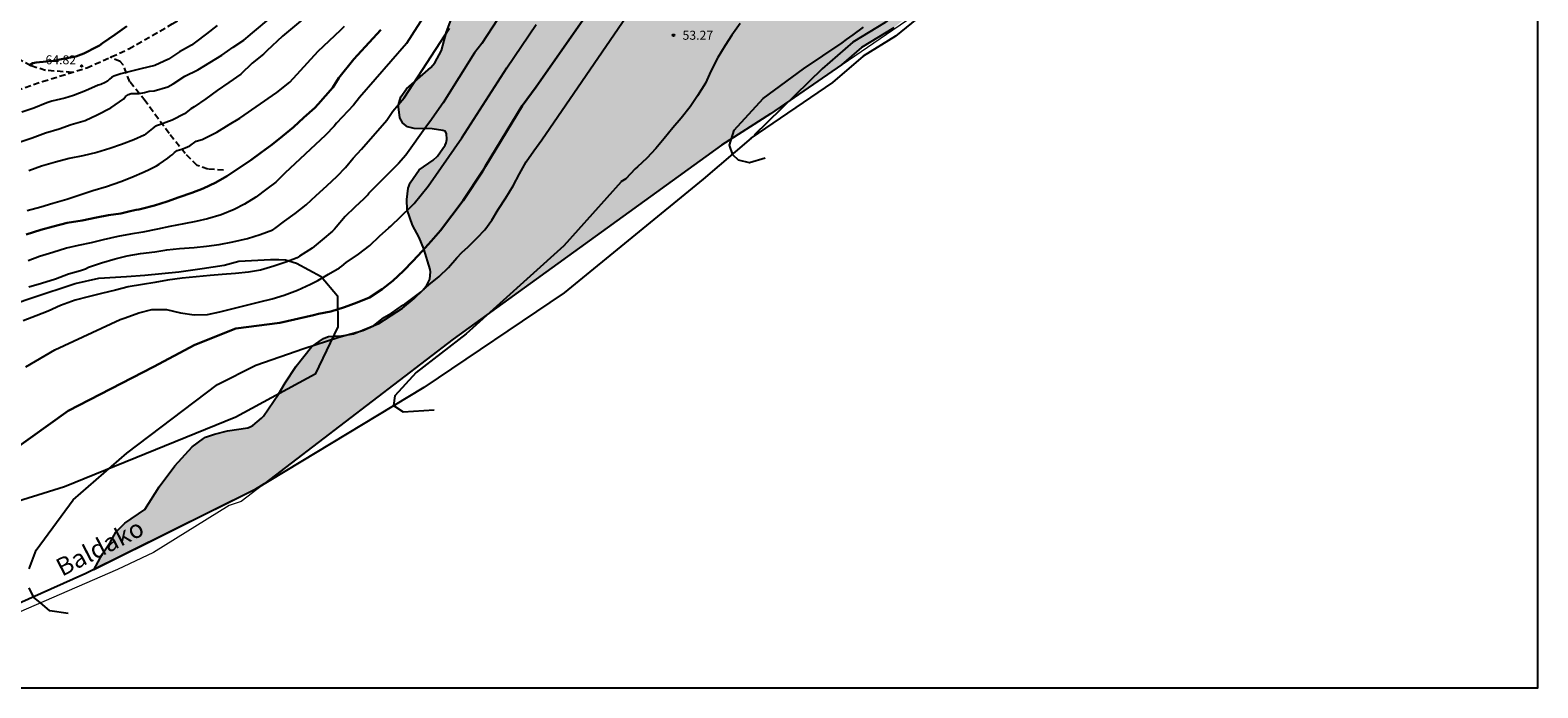
# Model space of a CAD drawing. Units: metres. Extents: x 577494 to 577844, y 4794040 to 4794290.
# Drawn here: x 577718 to 577844, y 4794040 to 4794095 of the extents above; entities that cross this region are included whole.
import ezdxf

# ---------------------------------------------------------------- set-up
doc = ezdxf.new("R2010")
doc.units = ezdxf.units.M
doc.linetypes.add('TRAZOS_NORMALES', pattern=[0.75, 0.5, -0.25])
for name, color, linetype in [('010103', 9, 'LIMITE_MUNICIPAL'), ('010106', 9, 'Continuous'), ('020104', 34, 'Continuous'), ('020204', 9, 'Continuous'), ('020308', 9, 'Continuous'), ('050103', 4, 'Continuous'), ('050304', 5, 'Continuous'), ('060128', 7, 'TRAZOS_NORMALES'), ('070104', 3, 'Continuous'), ('100106', 63, 'Continuous'), ('990504', 63, 'Continuous')]:
    doc.layers.add(name, color=color, linetype=linetype)
doc.layers.add('020105', color=24, linetype='Continuous', lineweight=30)
doc.styles.add('ARIAL', font='ARIAL.TTF', dxfattribs={"height": 1})
doc.styles.add('ARIALI', font='ARIALI.TTF', dxfattribs={"height": 1})
doc.linetypes.add('LIMITE_MUNICIPAL', pattern='A,0.75,-0.32,0.75,-0.25,[205,DONOSTI.shx,S=0.375,R=0,X=0,Y=0],-1,0', length=3.07)

# ---------------------------------------------------------------- blocks, each defined once
blk = doc.blocks.new('COTAPU')
blk.add_circle((0, 0), 0.075)

msp = doc.modelspace()

# ---------------------------------------------------------------- hatches: boundary and pattern name
at = {"layer": '990504'}
msp.add_hatch(color=256, dxfattribs=at).paths.add_polyline_path([(577798.66, 4794101.52), (577801.49, 4794103.78), (577803.58, 4794105.26), (577805.62, 4794106.85), (577806.91, 4794107.59), (577811.46, 4794110.02), (577813.16, 4794111.01), (577817.96, 4794114.65), (577823.44, 4794119.6), (577824.09, 4794119.96), (577824.66, 4794120.45), (577826.08, 4794121.26), (577826.57, 4794121.35), (577836.39, 4794126.86), (577844.28, 4794130.5), (577844.28, 4794144.73), (577842.25, 4794144), (577841.37, 4794143.52), (577839.67, 4794142.31), (577838.08, 4794140.74), (577836.84, 4794139.27), (577835.66, 4794136.92), (577835.57, 4794136.54), (577835.66, 4794136.34), (577835.99, 4794135.79), (577836.27, 4794135.47), (577837.93, 4794134.4), (577838.26, 4794134.13), (577838.37, 4794132.03), (577837.84, 4794130.98), (577837.23, 4794129.95), (577836.94, 4794129.54), (577835.27, 4794128.09), (577833.73, 4794126.57), (577830.81, 4794124.92), (577829.61, 4794124.35), (577829.01, 4794124.36), (577828.61, 4794124.54), (577827.81, 4794125.15), (577827.48, 4794125.52), (577826.78, 4794126.11), (577826.59, 4794126.21), (577826.37, 4794126.28), (577826.13, 4794126.31), (577825.65, 4794126.24), (577825.43, 4794126.14), (577825.09, 4794125.86), (577824.95, 4794125.67), (577824.46, 4794124.8), (577824.01, 4794123.95), (577823.53, 4794122.68), (577822.73, 4794121.54), (577822.21, 4794121.1), (577821.12, 4794120.57), (577820.17, 4794120.39), (577819.11, 4794120.33), (577817.7, 4794119.8), (577816.93, 4794119.27), (577816.72, 4794119.21), (577816.54, 4794119.09), (577816.15, 4794118.78), (577815.4, 4794118.13), (577814.59, 4794117.26), (577813.38, 4794116.29), (577812.61, 4794115.28), (577812.44, 4794114.91), (577812.4, 4794114.69), (577812.43, 4794114.05), (577812.68, 4794113.07), (577812.51, 4794112.59), (577812.03, 4794112.11), (577809.33, 4794111.41), (577808.88, 4794111.22), (577807.98, 4794110.67), (577805.78, 4794109.5), (577804.82, 4794108.82), (577804.4, 4794108.59), (577803.99, 4794108.45), (577803.38, 4794108.11), (577802.42, 4794107.79), (577801.99, 4794107.76), (577801.53, 4794107.78), (577800.64, 4794108.04), (577799.68, 4794108.56), (577798.63, 4794109.18), (577797.87, 4794109.85), (577797.18, 4794110.75), (577796.29, 4794111.67), (577795.45, 4794112.38), (577793.86, 4794114.09), (577792.97, 4794115.51), (577792.51, 4794116.54), (577792.56, 4794117.28), (577792.79, 4794117.61), (577793.39, 4794118.31), (577794.24, 4794118.63), (577795.01, 4794118.71), (577796.03, 4794118.69), (577797.34, 4794118.42), (577799.4, 4794118.24), (577800.12, 4794118.25), (577800.52, 4794118.33), (577800.9, 4794118.46), (577801.24, 4794118.71), (577801.68, 4794119.2), (577801.88, 4794119.62), (577802.02, 4794120.06), (577802.15, 4794121.09), (577802.15, 4794122.12), (577801.99, 4794123.11), (577801.71, 4794124.21), (577801, 4794125.34), (577800.77, 4794125.45), (577800.26, 4794125.59), (577799.59, 4794125.56), (577799.13, 4794125.39), (577798.66, 4794125.12), (577796.92, 4794123.31), (577796.56, 4794122.98), (577795.97, 4794122.63), (577795.4, 4794122.58), (577795.04, 4794122.82), (577794.19, 4794123.79), (577793.67, 4794124.27), (577793.3, 4794124.57), (577792.69, 4794124.97), (577792.06, 4794125.16), (577791.84, 4794125.16), (577790.82, 4794125.12), (577789.61, 4794124.87), (577789.35, 4794124.76), (577788.23, 4794124), (577787.5, 4794123.23), (577787.22, 4794122.84), (577787.11, 4794122.58), (577786.79, 4794121.29), (577786.62, 4794119.67), (577786.54, 4794115.94), (577786.43, 4794115.55), (577786.05, 4794114.62), (577785.82, 4794114.17), (577785.06, 4794113.24), (577784.18, 4794112.61), (577783.09, 4794112.05), (577782.51, 4794112.04), (577781.45, 4794112.18), (577779.31, 4794112.57), (577778.62, 4794112.57), (577777.45, 4794112.45), (577776.49, 4794112.07), (577776.31, 4794111.95), (577776.13, 4794111.81), (577775.35, 4794110.97), (577774.58, 4794110.08), (577773.98, 4794109), (577773.93, 4794108.73), (577773.81, 4794107.55), (577773.62, 4794106.74), (577773.33, 4794106.4), (577772.83, 4794105.99), (577771.67, 4794105.56), (577770.57, 4794105.2), (577767.01, 4794104.18), (577764.8, 4794103.92), (577762.77, 4794103.52), (577762.04, 4794103.33), (577761.83, 4794103.21), (577761.65, 4794103.05), (577761.49, 4794102.85), (577761.37, 4794102.61), (577760.87, 4794100.89), (577760.11, 4794098.51), (577759.85, 4794098.1), (577759.25, 4794097.39), (577758.82, 4794097.26), (577758.26, 4794097.17), (577755.8, 4794097.21), (577754.86, 4794097.18), (577754.37, 4794096.98), (577753.97, 4794096.68), (577753.8, 4794096.49), (577753.55, 4794096.08), (577753.16, 4794095.05), (577752.73, 4794093.51), (577752.18, 4794092.46), (577751.85, 4794092.08), (577749.8, 4794090.3), (577749.33, 4794089.62), (577749.17, 4794089.07), (577749.15, 4794088.79), (577749.27, 4794087.88), (577749.52, 4794087.43), (577749.9, 4794087.12), (577750.46, 4794086.99), (577751.96, 4794086.97), (577753, 4794086.81), (577753.17, 4794086.58), (577753.2, 4794085.82), (577752.28, 4794084.47), (577750.87, 4794083.54), (577750.13, 4794082.44), (577749.96, 4794082), (577749.85, 4794081.07), (577749.87, 4794080.21), (577750.33, 4794078.92), (577750.87, 4794077.89), (577751.26, 4794076.96), (577751.83, 4794075.13), (577751.76, 4794074.41), (577751.52, 4794073.92), (577751.23, 4794073.56), (577750.45, 4794072.79), (577749.48, 4794072), (577747.52, 4794070.72), (577745.39, 4794069.85), (577744.39, 4794069.68), (577743.32, 4794069.63), (577743.08, 4794069.56), (577742.89, 4794069.47), (577741.9, 4794068.77), (577740.61, 4794067.16), (577739.69, 4794065.76), (577739.13, 4794064.81), (577737.79, 4794062.89), (577736.8, 4794062.05), (577734.89, 4794061.77), (577733.79, 4794061.48), (577733.04, 4794061.23), (577732.86, 4794061.13), (577731.93, 4794060.43), (577730.47, 4794058.84), (577729.17, 4794057.1), (577727.98, 4794055.22), (577727.77, 4794055.08), (577726.3, 4794054.06), (577725.56, 4794053.32), (577725.12, 4794052.5), (577724.43, 4794051.5), (577723.71, 4794050.19), (577737.12, 4794056.85), (577737.93, 4794057.34), (577753.72, 4794069.4), (577776.13, 4794085.6), (577780.21, 4794088.22), (577786.15, 4794092.29), (577787.82, 4794093.73), (577790.51, 4794095.39), (577793.18, 4794097.56)])

# ---------------------------------------------------------------- linework, layer by layer
at = {"layer": '010103', "lineweight": 0, "ltscale": 3, "flags": 128}
msp.add_lwpolyline([(577811.77, 4794109.06), (577811.58, 4794108.89), (577796.94, 4794099.67), (577780.21, 4794088.22), (577776.13, 4794085.6), (577753.72, 4794069.4), (577736.01, 4794055.87), (577735.02, 4794055.54), (577728.69, 4794051.61), (577725.7, 4794050.2), (577709.97, 4794043.39), (577694, 4794040.58), (577692.17, 4794040.45), (577689.36, 4794040.33)], dxfattribs=at)
at = {"layer": '010106', "flags": 128}
msp.add_lwpolyline([(577494.29, 4794040.33), (577844.28, 4794040.33), (577844.28, 4794290.32), (577494.29, 4794290.33)], close=True, dxfattribs=at)
at = {"layer": '020104', "flags": 128}
for points, elevation in [([(577717.57, 4794085.86), (577718.58, 4794086.21), (577719.68, 4794086.61), (577720.82, 4794086.97), (577721.82, 4794087.32), (577722.98, 4794087.66), (577723.99, 4794088.12), (577725.13, 4794088.7), (577726.23, 4794089.47), (577726.37, 4794089.66), (577726.62, 4794089.83), (577726.84, 4794089.9), (577727.04, 4794089.9), (577727.5, 4794089.91), (577727.94, 4794090), (577728.33, 4794090.09), (577728.75, 4794090.13), (577729.89, 4794090.46), (577730.35, 4794090.7), (577731.32, 4794091.35), (577732.41, 4794091.89), (577733.41, 4794092.49), (577734.39, 4794093.11), (577735.35, 4794093.76), (577736.23, 4794094.36), (577736.76, 4794094.8), (577736.81, 4794094.84), (577738.66, 4794096.39)], 63), ([(577751.42, 4794096.56), (577749.81, 4794094.08), (577745.91, 4794089.57), (577745.41, 4794088.94), (577743.99, 4794087.42), (577743.78, 4794087.19), (577743.05, 4794086.42), (577739.65, 4794083.27), (577738.91, 4794082.51), (577738.17, 4794081.94), (577737.23, 4794081.26), (577736.29, 4794080.66), (577735.44, 4794080.22), (577734.36, 4794079.79), (577733.22, 4794079.46), (577732.22, 4794079.22), (577731.22, 4794079.02), (577730.06, 4794078.8), (577729.04, 4794078.6), (577727.81, 4794078.35), (577726.79, 4794078.16), (577725.73, 4794077.98), (577724.49, 4794077.71), (577723.49, 4794077.45), (577722.42, 4794077.23), (577721.44, 4794077), (577720.29, 4794076.64), (577719.17, 4794076.3), (577718.22, 4794075.95)], 59), ([(577741.98, 4794096.78), (577739.48, 4794094.69), (577738.15, 4794093.46), (577737.87, 4794093.19), (577736.93, 4794092.43), (577736, 4794091.53), (577735, 4794090.83), (577734.02, 4794090.15), (577733.08, 4794089.45), (577732.08, 4794088.78), (577731.82, 4794088.63), (577731.28, 4794088.21), (577730.27, 4794087.68), (577729.19, 4794087.29), (577728.96, 4794087.2), (577728.75, 4794087.09), (577727.93, 4794086.42), (577727.07, 4794086.03), (577726.04, 4794085.66), (577725.04, 4794085.31), (577723.96, 4794084.97), (577722.79, 4794084.7), (577721.66, 4794084.49), (577720.52, 4794084.18), (577719.34, 4794083.84), (577718.3, 4794083.46)], 62), ([(577718.31, 4794050.26), (577718.89, 4794051.81), (577721.98, 4794056), (577726.46, 4794059.9), (577734.03, 4794065.64), (577737.24, 4794067.24), (577741.25, 4794068.62), (577744.18, 4794069.57), (577746.18, 4794070.14), (577747.07, 4794070.52), (577747.93, 4794071.21), (577748.13, 4794071.33), (577748.57, 4794071.59), (577749.52, 4794072.25), (577749.7, 4794072.35), (577750.05, 4794072.6), (577751.04, 4794073.35), (577751.25, 4794073.56), (577751.7, 4794073.94), (577752.56, 4794074.65), (577753.33, 4794075.39), (577754.02, 4794076.21), (577754.43, 4794076.64), (577754.47, 4794076.68), (577754.95, 4794077.09), (577755.72, 4794077.87), (577756.35, 4794078.53), (577756.96, 4794079.34), (577757.47, 4794080.22), (577758.13, 4794081.2), (577758.72, 4794082.19), (577759.27, 4794083.2), (577759.82, 4794084.21), (577760.46, 4794085.12), (577761.13, 4794086.04), (577768.15, 4794096.3)], 54), ([(577734.02, 4794095.57), (577733.12, 4794094.89), (577732.21, 4794094.19), (577731.87, 4794093.95), (577730.87, 4794093.38), (577729.95, 4794092.76), (577728.82, 4794092.23), (577727.63, 4794091.95), (577726.41, 4794091.65), (577725.96, 4794091.55), (577725.39, 4794091.34), (577725.18, 4794091.23), (577725.02, 4794091.1), (577724.87, 4794090.93), (577724.67, 4794090.81), (577724.29, 4794090.65), (577724.08, 4794090.59), (577723.01, 4794090.12), (577722.02, 4794089.73), (577721.3, 4794089.52), (577720.2, 4794089.26), (577719.8, 4794089.12), (577718.72, 4794088.69), (577717.7, 4794088.36)], 64), ([(577757.43, 4794096.09), (577756.11, 4794094.07), (577755.51, 4794093.3), (577752.88, 4794089.12), (577751.78, 4794087.54), (577751.48, 4794087.17), (577749.78, 4794084.75), (577749.16, 4794084.07), (577746.64, 4794081.55), (577746.6, 4794081.45), (577746.26, 4794081.11), (577745.5, 4794080.41), (577744.71, 4794079.64), (577743.95, 4794078.75), (577743.8, 4794078.58), (577743.63, 4794078.43), (577742.78, 4794077.71), (577741.94, 4794077), (577740.9, 4794076.34), (577740.69, 4794076.21), (577739.76, 4794075.83), (577738.75, 4794075.51), (577737.63, 4794075.16), (577736.62, 4794074.99), (577735.54, 4794074.9), (577734.42, 4794074.8), (577733.43, 4794074.71), (577732.27, 4794074.6), (577731.09, 4794074.49), (577729.86, 4794074.32), (577728.82, 4794074.13), (577727.79, 4794073.97), (577726.59, 4794073.79), (577725.52, 4794073.5), (577724.35, 4794073.23), (577723.23, 4794072.95), (577722.15, 4794072.66), (577720.94, 4794072.23), (577719.91, 4794071.74), (577718.91, 4794071.37), (577717.81, 4794070.95)], 57), ([(577718.03, 4794067.11), (577720.45, 4794068.51), (577725.91, 4794071.06), (577726.33, 4794071.19), (577727.47, 4794071.6), (577728.56, 4794071.88), (577729.78, 4794071.9), (577730.95, 4794071.62), (577732.1, 4794071.43), (577733.2, 4794071.48), (577734.25, 4794071.68), (577735.35, 4794071.96), (577736.47, 4794072.26), (577737.58, 4794072.52), (577738.61, 4794072.77), (577739.61, 4794073.07), (577740.72, 4794073.51), (577741.81, 4794074), (577742.43, 4794074.31), (577743.32, 4794074.82), (577744.24, 4794075.35), (577744.42, 4794075.51), (577744.79, 4794075.81), (577745.81, 4794076.49), (577746.77, 4794077.23), (577747.58, 4794078.01), (577748.36, 4794078.71), (577748.51, 4794078.84), (577749.34, 4794079.65), (577750.25, 4794080.5), (577750.46, 4794080.74), (577751.63, 4794082.17), (577754.43, 4794086.21), (577758.21, 4794092.04), (577760.66, 4794095.67)], 56), ([(577718.15, 4794080.15), (577719.29, 4794080.45), (577720.3, 4794080.75), (577721.47, 4794081.08), (577722.63, 4794081.48), (577723.63, 4794081.8), (577724.77, 4794082.16), (577725.96, 4794082.56), (577726.89, 4794082.93), (577727.93, 4794083.37), (577728.35, 4794083.57), (577728.96, 4794083.86), (577729.16, 4794084), (577729.54, 4794084.26), (577729.9, 4794084.5), (577730.05, 4794084.65), (577730.08, 4794084.68), (577730.26, 4794084.79), (577730.45, 4794084.98), (577730.67, 4794085.14), (577731.06, 4794085.25), (577731.35, 4794085.38), (577731.72, 4794085.55), (577732.25, 4794085.93), (577732.76, 4794086.06), (577732.98, 4794086.17), (577733.98, 4794086.67), (577735.02, 4794087.31), (577735.9, 4794087.84), (577738.99, 4794089.98), (577740.08, 4794090.86), (577742.44, 4794093.43), (577744.31, 4794095.19), (577744.64, 4794095.52)], 61), ([(577718.3, 4794073.79), (577719.35, 4794074.09), (577720.51, 4794074.45), (577721.6, 4794074.86), (577722.6, 4794075.15), (577723.01, 4794075.29), (577723.27, 4794075.41), (577724.36, 4794075.79), (577725.5, 4794076.1), (577726.5, 4794076.36), (577727.6, 4794076.55), (577728.81, 4794076.69), (577729.81, 4794076.86), (577730.88, 4794076.97), (577732.08, 4794077.05), (577733.13, 4794077.16), (577734.18, 4794077.3), (577735.33, 4794077.53), (577736.55, 4794077.82), (577737.6, 4794078.13), (577738.65, 4794078.53), (577738.83, 4794078.65), (577739.64, 4794079.25), (577740.53, 4794079.9), (577741.44, 4794080.63), (577742.28, 4794081.39), (577743.18, 4794082.21), (577744.02, 4794083), (577744.73, 4794083.74), (577745.37, 4794084.52), (577746.07, 4794085.27), (577748.17, 4794087.68), (577748.69, 4794088.42), (577749.62, 4794089.55), (577753.41, 4794095.36)], 58), ([(577777.68, 4794095.74), (577777, 4794094.76), (577776.42, 4794093.9), (577775.81, 4794092.9), (577775.24, 4794091.77), (577774.78, 4794090.78), (577774.11, 4794089.71), (577773.51, 4794088.8), (577772.76, 4794087.85), (577772.05, 4794087.04), (577771.33, 4794086.16), (577770.63, 4794085.33), (577769.9, 4794084.52), (577769.12, 4794083.79), (577768.91, 4794083.62), (577768.13, 4794082.8), (577767.73, 4794082.53)], 53), ([(577779.77, 4794084.51), (577778.45, 4794084.11), (577777.53, 4794084.34), (577777.07, 4794084.8), (577776.79, 4794085.6), (577777.19, 4794086.86), (577779.6, 4794089.5), (577782.98, 4794091.97), (577786.2, 4794094.14), (577786.57, 4794094.42), (577787.11, 4794094.8), (577787.97, 4794095.45)], 52), ([(577767.74, 4794082.54), (577762.95, 4794077.21), (577754.8, 4794069.86), (577750.63, 4794066.63), (577748.85, 4794064.68), (577748.73, 4794063.87), (577749.54, 4794063.36), (577752.12, 4794063.53)], 53), ([(577721.58, 4794046.53), (577720.04, 4794046.76), (577719.23, 4794047.45), (577718.72, 4794047.85), (577718.31, 4794048.66)], 54)]:
    msp.add_lwpolyline(points, dxfattribs=dict(at, elevation=elevation))
at = {"layer": '020105', "flags": 128}
for points, elevation in [([(577765.13, 4794096.87), (577760.66, 4794090.47), (577759.49, 4794088.87), (577756.41, 4794083.85), (577756.2, 4794083.45), (577754.55, 4794080.98), (577752.65, 4794078.47), (577751.89, 4794077.6), (577751.12, 4794076.75), (577750.36, 4794075.92), (577749.56, 4794075.1), (577748.68, 4794074.27), (577747.79, 4794073.57), (577746.72, 4794072.9), (577745.7, 4794072.46), (577744.65, 4794072.09), (577743.5, 4794071.73), (577742.47, 4794071.53), (577742.06, 4794071.41), (577739.25, 4794070.77), (577735.58, 4794070.31), (577732.14, 4794068.94), (577728.69, 4794067.1), (577721.58, 4794063.43), (577716.77, 4794059.99)], 55), ([(577718.07, 4794078.14), (577719.3, 4794078.52), (577720.32, 4794078.82), (577721.48, 4794079.12), (577722.75, 4794079.31), (577723.94, 4794079.56), (577724.94, 4794079.75), (577725.97, 4794079.89), (577726.76, 4794080.09), (577727.24, 4794080.21), (577727.46, 4794080.22), (577727.7, 4794080.29), (577728.77, 4794080.55), (577729.85, 4794080.89), (577730.83, 4794081.25), (577731.89, 4794081.61), (577732.85, 4794081.99), (577733.89, 4794082.48), (577734.83, 4794083.01), (577735.82, 4794083.68), (577736.82, 4794084.35), (577737.69, 4794084.97), (577738.61, 4794085.64), (577739.47, 4794086.35), (577740.38, 4794087.11), (577741.26, 4794087.9), (577742.17, 4794088.7), (577742.45, 4794089.01), (577743.66, 4794090.4), (577744.16, 4794091.22), (577745.42, 4794092.76), (577745.73, 4794093.1), (577747.68, 4794095.23)], 60), ([(577726.47, 4794095.51), (577725.5, 4794094.82), (577724.44, 4794094.09), (577724.2, 4794093.92), (577723.98, 4794093.79), (577722.87, 4794093.24), (577722.2, 4794093), (577721.03, 4794092.78), (577720.34, 4794092.64), (577719.97, 4794092.59), (577719.71, 4794092.58), (577719.48, 4794092.55), (577719.18, 4794092.52), (577718.91, 4794092.48), (577718.61, 4794092.43), (577718.35, 4794092.28)], 65)]:
    msp.add_lwpolyline(points, dxfattribs=dict(at, elevation=elevation))
at = {"layer": '050103'}
for points in [[(577810.81, 4794110.6, 51.05), (577808.4, 4794109.11, 51.04), (577806.04, 4794108.23, 51.03), (577804.9, 4794107.3, 51.05), (577802.86, 4794105.71, 51.07), (577800.77, 4794104.23, 51.07), (577797.94, 4794101.97, 51.1), (577792.46, 4794098.01, 51.16), (577789.79, 4794095.84, 51.29), (577787.1, 4794094.18, 51.33), (577784.53, 4794091.96, 51.36), (577778.86, 4794086.43, 51.86)], [(577811.61, 4794109.32, 51.05), (577809.29, 4794108.1, 51.04), (577807.05, 4794106.89, 51.03), (577805.76, 4794106.15, 51.05), (577803.72, 4794104.56, 51.07), (577801.63, 4794103.08, 51.07), (577798.8, 4794100.82, 51.1), (577793.32, 4794096.86, 51.16), (577790.65, 4794094.69, 51.29), (577787.96, 4794093.03, 51.33), (577785.39, 4794090.81, 51.36), (577778.57, 4794086.18, 51.88)], [(577778.59, 4794086.19, 51.88), (577774.6, 4794082.75, 52.18), (577762.98, 4794073.27, 52.66), (577751.26, 4794065.39, 52.89), (577737.12, 4794056.85, 53.29), (577723.05, 4794049.86, 53.79), (577711.59, 4794044.76, 54.34), (577702.07, 4794043.35, 54.65), (577690.52, 4794042.39, 55), (577677.74, 4794042.42, 55.36), (577664.78, 4794042.58, 55.58), (577651.82, 4794042.74, 56.16), (577641.2, 4794042.33, 57.2), (577634.34, 4794040.33, 57.5)]]:
    msp.add_polyline3d(points, dxfattribs=at)
at = {"layer": '060128'}
for points in [[(577675.9, 4794079.69, 68.01), (577682.66, 4794080.98, 67.55), (577708.4, 4794087.47, 65.35), (577715.85, 4794089.69, 64.87), (577719.43, 4794090.9, 64.84), (577723.12, 4794092.05, 64.81), (577726.64, 4794093.62, 64.71), (577730.27, 4794095.71, 64.64), (577734.55, 4794098.36, 64.56), (577736.02, 4794099.69, 64.56)], [(577721.9, 4794091.67, 64.78), (577719.68, 4794091.83, 64.96), (577718.46, 4794092.22, 65.02), (577717.4, 4794092.79, 65.13), (577716.21, 4794093.54, 65.33)], [(577734.53, 4794083.5, 60.12), (577733.24, 4794083.59, 60.31), (577732.34, 4794083.9, 60.45), (577731.34, 4794084.89, 60.81), (577730.01, 4794086.57, 61.61), (577728, 4794089.29, 62.66), (577726.72, 4794090.88, 63.47), (577726.16, 4794092.31, 64.39), (577725.91, 4794092.57, 64.61), (577725.09, 4794092.93, 64.69)]]:
    msp.add_polyline3d(points, dxfattribs=at)
at = {"layer": '070104'}
for points in [[(577714.1, 4794071.36, 57.65), (577718.63, 4794072.9, 57.64), (577722.17, 4794074.05, 57.53), (577724.12, 4794074.5, 57.37), (577726.44, 4794074.65, 57.22), (577727.98, 4794074.75, 57.2), (577730.8, 4794075.04, 57.22), (577732.76, 4794075.32, 57.32), (577734.6, 4794075.59, 57.39), (577735.83, 4794075.91, 57.39), (577738.48, 4794076.07, 57.05), (577739.15, 4794076.07, 57.04), (577739.73, 4794076.02, 56.84), (577740.64, 4794075.75, 56.67), (577742.71, 4794074.65, 56.01)], [(577742.71, 4794074.65, 56), (577744.05, 4794073.03, 55.37), (577744.09, 4794070.44, 54.48), (577742.21, 4794066.5, 54.22), (577735.58, 4794062.91, 54.38), (577721.27, 4794057.09, 55.03), (577706.36, 4794052.45, 55.58), (577695.67, 4794051.67, 56.5), (577689.74, 4794051.65, 56.85), (577683.51, 4794052.32, 57.36), (577670.86, 4794052.91, 58.69), (577657.29, 4794054.12, 59.89), (577645.07, 4794053.84, 60), (577634.37, 4794051.76, 59.85), (577622.93, 4794049.25, 59.47), (577619.97, 4794050.26, 59.56), (577617.95, 4794052.5, 59.9), (577616.51, 4794056.9, 60.39), (577616.04, 4794060.42, 60.9), (577614.71, 4794064.63, 61.98), (577614.32, 4794066.88, 62.66)]]:
    msp.add_polyline3d(points, dxfattribs=at)
at = {"layer": '100106', "flags": 128}
msp.add_lwpolyline([(577790.51, 4794095.39), (577787.82, 4794093.73), (577786.15, 4794092.29), (577780.21, 4794088.22), (577776.13, 4794085.6), (577753.72, 4794069.4), (577737.93, 4794057.34), (577737.12, 4794056.85), (577723.71, 4794050.18), (577724.43, 4794051.5), (577725.12, 4794052.5), (577725.56, 4794053.31), (577726.3, 4794054.06), (577727.98, 4794055.21), (577729.17, 4794057.1), (577730.47, 4794058.84), (577731.93, 4794060.43), (577732.86, 4794061.13), (577733.05, 4794061.23), (577733.79, 4794061.48), (577734.89, 4794061.77), (577736.57, 4794062.02), (577736.78, 4794062.1), (577736.98, 4794062.21), (577737.71, 4794062.83), (577737.87, 4794063), (577739.14, 4794064.81), (577739.69, 4794065.76), (577740.61, 4794067.16), (577741.9, 4794068.77), (577742.89, 4794069.47), (577743.08, 4794069.56), (577743.32, 4794069.64), (577744.39, 4794069.69), (577745.39, 4794069.86), (577747.52, 4794070.72), (577749.48, 4794072), (577750.45, 4794072.79), (577751.23, 4794073.56), (577751.52, 4794073.92), (577751.76, 4794074.41), (577751.82, 4794075.03), (577751.81, 4794075.23), (577751.27, 4794076.96), (577750.87, 4794077.89), (577750.33, 4794078.92), (577749.87, 4794080.21), (577749.85, 4794081.07), (577749.96, 4794082), (577750.14, 4794082.44), (577750.87, 4794083.54), (577752.06, 4794084.33), (577752.42, 4794084.68), (577753.05, 4794085.59), (577753.13, 4794085.78), (577753.19, 4794086.07), (577753.17, 4794086.58), (577753.04, 4794086.75), (577752.86, 4794086.83), (577751.96, 4794086.97), (577750.46, 4794086.98), (577749.91, 4794087.12), (577749.52, 4794087.43), (577749.27, 4794087.87), (577749.16, 4794088.79), (577749.17, 4794089.06), (577749.34, 4794089.62), (577749.81, 4794090.3), (577751.85, 4794092.08), (577752.18, 4794092.46), (577752.74, 4794093.5), (577753.17, 4794095.04), (577753.55, 4794096.07)], dxfattribs=at)

# ---------------------------------------------------------------- block references
at = {"layer": '020204', "rotation": 359.9987685839998}
for p in [(577772.12, 4794094.76, 53.27), (577722.7, 4794092.2, 64.82)]:
    msp.add_blockref('COTAPU', p, dxfattribs=at)

# ---------------------------------------------------------------- texts
at = {"layer": '020308', "style": 'ARIAL'}
for s, p in [('53.27', (577772.87, 4794094.39, 53.27)), ('64.82', (577719.68, 4794092.34, 64.82))]:
    msp.add_text(s, height=0.75, rotation=359.9988, dxfattribs=at).set_placement(p)
at = {"layer": '050304', "style": 'ARIALI'}
msp.add_text('Baldako', height=1.5, rotation=27.1348, dxfattribs=at).set_placement((577721.06, 4794049.58))

doc.saveas('drawing.dxf')
